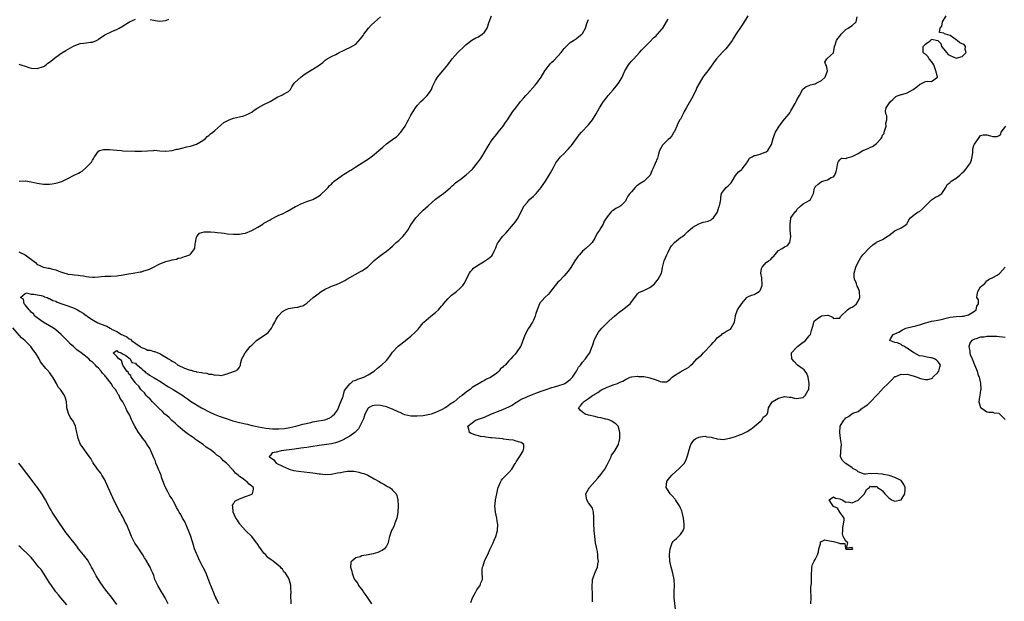
# Model space of a CAD drawing. Units: inches. Extents: x 2577000 to 2580000, y 1515000 to 1518000.
# Drawn here: x 2577165 to 2577487, y 1516642 to 1516832 of the extents above; entities that cross this region are included whole.
import ezdxf

# ---------------------------------------------------------------- set-up
doc = ezdxf.new("R2010")
doc.units = ezdxf.units.IN
doc.header["$MEASUREMENT"] = 0
doc.layers.add('LD25771515_2ft', color=122, linetype='Continuous')

msp = doc.modelspace()

# ---------------------------------------------------------------- linework, layer by layer
at = {"layer": 'LD25771515_2ft'}
for points, elevation in [([(2577165, 1516755.91), (2577167, 1516754.94), (2577170.42, 1516752.42), (2577171, 1516751.87), (2577171.62, 1516751.62), (2577172.86, 1516751), (2577173, 1516750.95), (2577174.67, 1516750.67), (2577175, 1516750.58), (2577175.64, 1516750.36), (2577177, 1516750.1), (2577178.55, 1516749.45), (2577179, 1516749.33), (2577180.03, 1516749), (2577180.8, 1516748.8), (2577181, 1516748.68), (2577182.51, 1516748.51), (2577183, 1516748.41), (2577184.32, 1516748.32), (2577185, 1516748.22), (2577186.09, 1516748.09), (2577187, 1516747.9), (2577187.84, 1516747.84), (2577189, 1516747.69), (2577189.72, 1516747.72), (2577191, 1516747.83), (2577191.86, 1516747.86), (2577193, 1516747.96), (2577193.97, 1516747.96), (2577195, 1516748), (2577197, 1516748.11), (2577199, 1516748.4), (2577200.75, 1516748.75), (2577202.26, 1516749), (2577204.63, 1516749.37), (2577205, 1516749.47), (2577205.72, 1516749.72), (2577207, 1516750.09), (2577207.66, 1516750.34), (2577208.91, 1516751), (2577211, 1516752.03), (2577213, 1516752.81), (2577214.73, 1516753.27), (2577215, 1516753.37), (2577216.4, 1516753.6), (2577217, 1516753.84), (2577217.99, 1516754.01), (2577219, 1516754.38), (2577219.49, 1516754.51), (2577220.74, 1516755), (2577221, 1516755.14), (2577222.45, 1516757), (2577222.54, 1516758.54), (2577222.68, 1516759), (2577223, 1516760.77), (2577223.06, 1516761), (2577223.94, 1516762.06), (2577225.52, 1516762.48), (2577227.53, 1516762.47), (2577229, 1516762.33), (2577229.72, 1516762.28), (2577231, 1516762.11), (2577231.97, 1516762.03), (2577233, 1516761.88), (2577235, 1516761.72), (2577236.3, 1516761.7), (2577237, 1516761.73), (2577238.1, 1516761.9), (2577239, 1516762.09), (2577241, 1516762.88), (2577243, 1516764.03), (2577244.61, 1516765), (2577245, 1516765.26), (2577247, 1516766.42), (2577247.4, 1516766.6), (2577249, 1516767.45), (2577249.9, 1516767.9), (2577251, 1516768.41), (2577252.73, 1516769.27), (2577255.28, 1516770.72), (2577255.8, 1516771), (2577257, 1516771.6), (2577257.95, 1516771.95), (2577259, 1516772.36), (2577261, 1516773.07), (2577263, 1516774.24), (2577263.41, 1516774.59), (2577263.94, 1516775), (2577265, 1516775.99), (2577265.96, 1516777), (2577266.44, 1516777.56), (2577267, 1516778.04), (2577267.44, 1516778.56), (2577267.97, 1516779), (2577269, 1516779.8), (2577270.61, 1516781), (2577271, 1516781.25), (2577272.1, 1516781.9), (2577273, 1516782.48), (2577273.34, 1516782.66), (2577275, 1516783.73), (2577278.25, 1516785.75), (2577279.44, 1516786.56), (2577279.99, 1516787), (2577281, 1516787.77), (2577282.46, 1516789), (2577283.86, 1516790.14), (2577285, 1516791.19), (2577287, 1516792.63), (2577288.36, 1516793.64), (2577289, 1516794.24), (2577289.35, 1516794.65), (2577289.64, 1516795), (2577291.07, 1516797), (2577291.75, 1516798.25), (2577292.21, 1516799), (2577293, 1516800.53), (2577293.92, 1516802.08), (2577294.48, 1516803), (2577295, 1516803.69), (2577296.24, 1516805), (2577297, 1516805.71), (2577297.65, 1516806.35), (2577298.26, 1516807), (2577299, 1516807.99), (2577299.65, 1516809), (2577300.05, 1516809.95), (2577300.59, 1516811), (2577301, 1516811.85), (2577301.64, 1516813), (2577303.36, 1516815), (2577305, 1516817), (2577306.44, 1516819), (2577308.35, 1516821), (2577310.38, 1516823), (2577311, 1516823.64), (2577312.92, 1516825.08), (2577314.21, 1516825.79), (2577315, 1516826.15), (2577315.52, 1516826.48), (2577316.25, 1516827), (2577317, 1516827.72), (2577317.83, 1516829), (2577318.56, 1516831), (2577319.26, 1516833)], 8594), ([(2577165, 1516817.21), (2577165.63, 1516817), (2577167, 1516816.59), (2577168.18, 1516816.18), (2577169, 1516815.87), (2577171, 1516815.78), (2577173, 1516816.49), (2577173.85, 1516817), (2577174.46, 1516817.54), (2577175, 1516817.92), (2577177, 1516819.56), (2577179, 1516820.93), (2577180.28, 1516821.72), (2577182.63, 1516823), (2577183, 1516823.22), (2577185, 1516823.96), (2577186.09, 1516824.09), (2577187, 1516824.14), (2577188.36, 1516824.36), (2577189, 1516824.36), (2577190.3, 1516825), (2577190.78, 1516825.22), (2577191, 1516825.35), (2577193, 1516826.75), (2577193.48, 1516827), (2577196.3, 1516828.3), (2577197, 1516828.58), (2577197.7, 1516829), (2577199, 1516829.72), (2577201.08, 1516831), (2577203, 1516831.91)], 8598), ([(2577165.02, 1516779.02), (2577167, 1516779.14), (2577167.14, 1516779.14), (2577169, 1516778.86), (2577171, 1516778.38), (2577173, 1516778.04), (2577173.96, 1516778.04), (2577175, 1516778.08), (2577175.81, 1516778.19), (2577177, 1516778.41), (2577177.48, 1516778.52), (2577179, 1516778.95), (2577181, 1516779.88), (2577183.08, 1516781), (2577184.41, 1516781.59), (2577185, 1516781.98), (2577185.68, 1516782.32), (2577187, 1516783.52), (2577188.51, 1516785), (2577188.74, 1516785.26), (2577189, 1516785.85), (2577189.46, 1516786.54), (2577189.64, 1516787), (2577191, 1516788.84), (2577191.28, 1516789), (2577192.63, 1516789.37), (2577193, 1516789.4), (2577194.61, 1516789.39), (2577197, 1516789.12), (2577198.53, 1516789), (2577198.97, 1516788.97), (2577202.81, 1516788.81), (2577203, 1516788.78), (2577204.81, 1516788.81), (2577205, 1516788.78), (2577206.98, 1516788.98), (2577208.92, 1516789.08), (2577209.11, 1516789.11), (2577211, 1516788.94), (2577212.84, 1516788.84), (2577213, 1516788.82), (2577215, 1516789), (2577216.56, 1516789.44), (2577217, 1516789.51), (2577218.19, 1516789.81), (2577219.82, 1516790.18), (2577221, 1516790.41), (2577223, 1516791.07), (2577225, 1516792.31), (2577225.91, 1516793), (2577226.44, 1516793.56), (2577227, 1516793.93), (2577227.55, 1516794.45), (2577228.33, 1516795), (2577229, 1516795.62), (2577231.86, 1516798.14), (2577233.16, 1516798.84), (2577233.62, 1516799), (2577235, 1516799.59), (2577237, 1516800), (2577238.38, 1516800.38), (2577239, 1516800.53), (2577239.92, 1516801), (2577241, 1516801.6), (2577241.78, 1516802.22), (2577243, 1516803.02), (2577245, 1516804.06), (2577247, 1516804.98), (2577249, 1516806.25), (2577249.48, 1516806.52), (2577250.66, 1516807), (2577251, 1516807.16), (2577251.42, 1516807.42), (2577253, 1516808.28), (2577253.65, 1516809), (2577254.15, 1516809.85), (2577254.88, 1516811), (2577255, 1516811.15), (2577257, 1516813), (2577258.14, 1516813.86), (2577259.36, 1516814.64), (2577261, 1516815.6), (2577263, 1516816.89), (2577264.2, 1516817.8), (2577265, 1516818.51), (2577265.27, 1516818.73), (2577265.67, 1516819), (2577267, 1516819.75), (2577268.42, 1516820.42), (2577269.54, 1516821), (2577271, 1516821.71), (2577271.85, 1516822.15), (2577273, 1516822.67), (2577275, 1516823.79), (2577276.56, 1516825.44), (2577277, 1516826.03), (2577277.39, 1516826.61), (2577277.6, 1516827), (2577279.09, 1516829), (2577280, 1516830), (2577281.08, 1516830.92), (2577283, 1516832.73)], 8596), ([(2577230.28, 1516641), (2577229.56, 1516642.44), (2577229.32, 1516643), (2577229.23, 1516643.23), (2577229, 1516643.65), (2577228.62, 1516644.62), (2577228.04, 1516645.96), (2577227.63, 1516647), (2577227.48, 1516647.48), (2577226.94, 1516648.94), (2577226.82, 1516649.18), (2577226.08, 1516651), (2577224.11, 1516655), (2577223.77, 1516655.77), (2577223.2, 1516657), (2577223, 1516657.5), (2577222.3, 1516659), (2577221.73, 1516661), (2577221.55, 1516661.55), (2577221.14, 1516663), (2577221, 1516663.29), (2577220.37, 1516665), (2577219.49, 1516667), (2577219, 1516667.97), (2577218.63, 1516668.63), (2577218.45, 1516669), (2577217.85, 1516670.15), (2577217.35, 1516671), (2577217.21, 1516671.21), (2577217, 1516671.62), (2577216.48, 1516672.48), (2577216.27, 1516673), (2577215.37, 1516674.63), (2577215, 1516675.27), (2577214.31, 1516676.31), (2577213.6, 1516677.6), (2577212.89, 1516679), (2577212.32, 1516680.32), (2577211.59, 1516682.41), (2577211.39, 1516683), (2577211.31, 1516683.31), (2577211, 1516684.01), (2577210.72, 1516684.72), (2577210.24, 1516685.76), (2577209.73, 1516687), (2577209.56, 1516687.56), (2577209, 1516688.75), (2577208.04, 1516691), (2577207.72, 1516691.72), (2577207, 1516692.79), (2577206.16, 1516694.16), (2577205.5, 1516695), (2577205, 1516695.69), (2577204.46, 1516696.46), (2577204.02, 1516697), (2577202.83, 1516699), (2577202.22, 1516700.22), (2577200.99, 1516703), (2577200.2, 1516704.2), (2577199.9, 1516705), (2577198.87, 1516707), (2577198.05, 1516708.05), (2577197.76, 1516709), (2577197.4, 1516709.4), (2577197, 1516710.24), (2577196.54, 1516711), (2577195.77, 1516711.77), (2577195.07, 1516713), (2577193.45, 1516715), (2577193.23, 1516715.23), (2577193, 1516715.57), (2577192.29, 1516716.29), (2577191.82, 1516717), (2577191, 1516717.92), (2577190.43, 1516718.43), (2577189.99, 1516719), (2577189.45, 1516719.45), (2577189, 1516719.95), (2577188.4, 1516720.4), (2577187.82, 1516721), (2577185.27, 1516723), (2577183.93, 1516723.93), (2577182.82, 1516725), (2577181.82, 1516725.82), (2577181, 1516726.74), (2577180.75, 1516727), (2577179.84, 1516727.84), (2577179, 1516728.8), (2577178.79, 1516729), (2577177, 1516730.47), (2577176.23, 1516731), (2577175, 1516731.79), (2577172.92, 1516733), (2577171, 1516734.36), (2577170.18, 1516735), (2577169.71, 1516735.71), (2577169, 1516736.23), (2577168.67, 1516736.67), (2577168.29, 1516737), (2577167, 1516738.69), (2577166.73, 1516739), (2577166.45, 1516740.45), (2577165.48, 1516741), (2577167, 1516742.38), (2577167.46, 1516742.54), (2577169, 1516742.17), (2577169.83, 1516742.17), (2577171, 1516741.91), (2577172.3, 1516741.7), (2577173, 1516741.49), (2577173.31, 1516741.31), (2577174.25, 1516741), (2577174.74, 1516740.74), (2577175, 1516740.74), (2577176.02, 1516740.02), (2577177, 1516739.84), (2577177.51, 1516739.51), (2577179, 1516739.03), (2577181, 1516738.29), (2577183, 1516737.53), (2577184.09, 1516737), (2577184.67, 1516736.67), (2577185, 1516736.5), (2577185.96, 1516735.96), (2577187, 1516735.2), (2577187.13, 1516735.13), (2577187.28, 1516735), (2577189, 1516733.76), (2577189.5, 1516733.5), (2577190.77, 1516732.77), (2577192.22, 1516732.22), (2577193, 1516731.89), (2577193.66, 1516731.66), (2577194.75, 1516731), (2577195, 1516730.89), (2577195.24, 1516730.76), (2577197, 1516729.92), (2577198.53, 1516729), (2577198.85, 1516728.85), (2577199, 1516728.75), (2577200.23, 1516728.23), (2577201, 1516727.56), (2577201.4, 1516727.4), (2577201.77, 1516727), (2577204.54, 1516725), (2577204.83, 1516724.83), (2577205, 1516724.69), (2577206.29, 1516724.29), (2577207, 1516723.87), (2577207.8, 1516723.8), (2577209, 1516723.42), (2577209.38, 1516723.38), (2577210.31, 1516723), (2577211, 1516722.77), (2577211.63, 1516722.37), (2577213, 1516721.61), (2577213.87, 1516721), (2577214.59, 1516720.59), (2577215, 1516720.27), (2577215.85, 1516719.85), (2577216.9, 1516719), (2577217, 1516718.94), (2577219, 1516718.02), (2577220.54, 1516717.46), (2577221, 1516717.32), (2577221.28, 1516717.28), (2577222.15, 1516717), (2577222.85, 1516716.85), (2577223, 1516716.79), (2577224.58, 1516716.58), (2577225, 1516716.4), (2577226.34, 1516716.34), (2577227, 1516716.04), (2577228.06, 1516716.06), (2577229, 1516715.65), (2577229.75, 1516715.75), (2577231, 1516715.53), (2577231.82, 1516715.82), (2577233, 1516716.13), (2577235, 1516716.84), (2577235.49, 1516717), (2577236.46, 1516717.54), (2577237, 1516718.25), (2577237.31, 1516719), (2577237.36, 1516719.36), (2577237.76, 1516721), (2577238.25, 1516721.75), (2577238.91, 1516723), (2577239, 1516723.1), (2577240.51, 1516725), (2577241, 1516725.53), (2577241.75, 1516726.25), (2577242.59, 1516727), (2577243, 1516727.31), (2577243.91, 1516727.91), (2577245, 1516728.59), (2577245.54, 1516729), (2577246.34, 1516729.66), (2577247, 1516730.49), (2577247.25, 1516730.75), (2577247.42, 1516731), (2577247.86, 1516731.86), (2577248.52, 1516733), (2577249, 1516733.97), (2577249.37, 1516734.63), (2577249.6, 1516735), (2577251, 1516736.45), (2577252.07, 1516737), (2577253, 1516737.4), (2577254.36, 1516737.64), (2577255, 1516737.79), (2577256.07, 1516737.93), (2577257, 1516738.18), (2577257.66, 1516738.34), (2577259, 1516739.15), (2577261.06, 1516741), (2577263, 1516742.49), (2577263.28, 1516742.72), (2577263.67, 1516743), (2577265, 1516743.74), (2577266.39, 1516744.39), (2577267, 1516744.71), (2577267.65, 1516745), (2577268.66, 1516745.34), (2577270.07, 1516745.93), (2577271.38, 1516746.62), (2577272, 1516747), (2577273, 1516747.57), (2577276.52, 1516749.48), (2577277, 1516749.77), (2577278.8, 1516751), (2577279, 1516751.17), (2577281, 1516753.12), (2577282.05, 1516753.95), (2577283, 1516754.79), (2577285, 1516756.2), (2577286.07, 1516757), (2577287, 1516757.8), (2577288.21, 1516759), (2577289, 1516759.68), (2577290.32, 1516761), (2577291, 1516761.76), (2577291.98, 1516763), (2577293, 1516764.72), (2577294.62, 1516767), (2577296.45, 1516769), (2577297, 1516769.52), (2577297.78, 1516770.22), (2577298.56, 1516771), (2577301, 1516773.14), (2577303, 1516774.59), (2577303.6, 1516775), (2577305, 1516776.17), (2577305.94, 1516777), (2577306.48, 1516777.52), (2577307, 1516777.95), (2577307.55, 1516778.45), (2577308.31, 1516779), (2577309, 1516779.46), (2577311, 1516781.07), (2577312.01, 1516781.99), (2577313.03, 1516782.97), (2577314.72, 1516785), (2577315.68, 1516786.32), (2577316.13, 1516787), (2577317.88, 1516789.88), (2577318.51, 1516791), (2577319, 1516791.75), (2577319.88, 1516793), (2577320.38, 1516793.63), (2577321, 1516794.32), (2577321.49, 1516795), (2577323.06, 1516797), (2577323.81, 1516798.19), (2577324.5, 1516799), (2577326.27, 1516801.73), (2577327.22, 1516803), (2577328.77, 1516805), (2577329.81, 1516806.19), (2577330.45, 1516807), (2577331, 1516807.57), (2577333.59, 1516810.41), (2577334.05, 1516811), (2577335.46, 1516813), (2577336.68, 1516815), (2577337, 1516815.49), (2577338.18, 1516817), (2577338.57, 1516817.43), (2577339, 1516817.84), (2577339.61, 1516818.39), (2577341, 1516819.83), (2577342.01, 1516821), (2577343, 1516822.31), (2577343.32, 1516822.68), (2577343.65, 1516823), (2577345, 1516824.26), (2577346.11, 1516825), (2577347, 1516825.64), (2577347.75, 1516826.25), (2577348.78, 1516827), (2577349, 1516827.28), (2577350.02, 1516829), (2577350.46, 1516830.46), (2577350.64, 1516831), (2577351, 1516831.85)], 8592), ([(2577253.84, 1516641), (2577253.92, 1516642.08), (2577253.78, 1516643), (2577253.73, 1516643.73), (2577253.88, 1516645), (2577253.8, 1516645.8), (2577253.81, 1516647), (2577253.61, 1516647.61), (2577253.28, 1516649), (2577253, 1516649.5), (2577252.06, 1516651), (2577251.53, 1516651.53), (2577251, 1516652.33), (2577250.65, 1516652.65), (2577250.38, 1516653), (2577248.04, 1516655), (2577247.35, 1516655.35), (2577246.21, 1516656.21), (2577245.59, 1516657), (2577245, 1516657.58), (2577244, 1516659), (2577243.56, 1516659.56), (2577243, 1516660.43), (2577242.75, 1516660.75), (2577242.6, 1516661), (2577241, 1516662.97), (2577238.99, 1516664.99), (2577237.17, 1516667), (2577237.11, 1516667.11), (2577237, 1516667.25), (2577236.33, 1516668.33), (2577235.85, 1516669), (2577234.96, 1516671), (2577234.82, 1516672.83), (2577234.75, 1516673), (2577234.75, 1516673.25), (2577235, 1516673.65), (2577235.48, 1516674.52), (2577237, 1516675.36), (2577239, 1516676.09), (2577240.78, 1516676.78), (2577241, 1516676.86), (2577241.22, 1516677), (2577241.56, 1516678.44), (2577241.57, 1516679), (2577241.25, 1516679.25), (2577241, 1516679.5), (2577240.12, 1516680.12), (2577239.38, 1516681), (2577239, 1516681.2), (2577238.19, 1516681.81), (2577237, 1516682.61), (2577236.61, 1516683), (2577235.66, 1516683.66), (2577235, 1516684.54), (2577234.76, 1516684.76), (2577234.65, 1516685), (2577233, 1516686.76), (2577232.8, 1516687), (2577231.76, 1516687.76), (2577231, 1516688.58), (2577230.76, 1516688.76), (2577230.57, 1516689), (2577229.62, 1516689.62), (2577229, 1516690.17), (2577228, 1516691), (2577227.39, 1516691.39), (2577227, 1516691.68), (2577226.17, 1516692.17), (2577225.18, 1516693), (2577223, 1516694.48), (2577222.67, 1516694.67), (2577222.28, 1516695), (2577221.54, 1516695.54), (2577221, 1516695.86), (2577220.31, 1516696.31), (2577219, 1516697.34), (2577216.98, 1516699), (2577215.99, 1516699.99), (2577214.93, 1516700.93), (2577213.93, 1516701.93), (2577213, 1516702.69), (2577212.65, 1516703), (2577211.83, 1516703.83), (2577210.76, 1516704.76), (2577210.55, 1516705), (2577208.58, 1516707), (2577207.88, 1516707.88), (2577207, 1516708.56), (2577206.78, 1516708.78), (2577206.58, 1516709), (2577205.95, 1516709.95), (2577205, 1516710.75), (2577204.78, 1516711), (2577204.15, 1516712.15), (2577203.15, 1516713), (2577203, 1516713.19), (2577201.66, 1516715), (2577201.58, 1516715.58), (2577201, 1516715.9), (2577200.62, 1516716.62), (2577200.26, 1516717), (2577198.91, 1516719), (2577198.51, 1516720.51), (2577197.63, 1516721), (2577197, 1516721.81), (2577195.77, 1516723), (2577197, 1516723.76), (2577197.28, 1516723.28), (2577198.42, 1516723), (2577199, 1516722.57), (2577199.87, 1516722.13), (2577201.27, 1516721), (2577201.86, 1516719.86), (2577203, 1516719.59), (2577203.28, 1516719.28), (2577203.72, 1516719), (2577205, 1516717.85), (2577205.42, 1516717.42), (2577206.03, 1516717), (2577206.41, 1516716.41), (2577207, 1516716.21), (2577207.67, 1516715.67), (2577209.14, 1516714.86), (2577211, 1516713.75), (2577212.18, 1516713), (2577212.63, 1516712.63), (2577213, 1516712.46), (2577213.88, 1516711.88), (2577215.38, 1516711), (2577218.46, 1516709), (2577219, 1516708.59), (2577220, 1516708), (2577221, 1516707.22), (2577224.64, 1516705), (2577227.55, 1516703.55), (2577228.74, 1516703), (2577230.35, 1516702.35), (2577231, 1516702.12), (2577233, 1516701.41), (2577234.23, 1516701), (2577234.83, 1516700.83), (2577237, 1516700.26), (2577238.02, 1516700.02), (2577239, 1516699.75), (2577239.64, 1516699.64), (2577241, 1516699.27), (2577241.25, 1516699.25), (2577242.19, 1516699), (2577243.22, 1516698.78), (2577245.61, 1516698.39), (2577247.81, 1516698.19), (2577249.84, 1516698.16), (2577251.7, 1516698.3), (2577253.42, 1516698.58), (2577255.39, 1516699), (2577257.64, 1516699.64), (2577260.28, 1516700.28), (2577261, 1516700.43), (2577262.75, 1516700.75), (2577264.19, 1516701), (2577264.85, 1516701.15), (2577266.3, 1516701.7), (2577267, 1516702.09), (2577267.48, 1516702.52), (2577267.99, 1516703), (2577269, 1516704.25), (2577269.34, 1516705), (2577269.78, 1516706.22), (2577270.14, 1516707), (2577270.86, 1516708.86), (2577271, 1516709.28), (2577271.29, 1516710.71), (2577273, 1516712.85), (2577273.21, 1516713), (2577274.17, 1516713.83), (2577275, 1516714.08), (2577275.6, 1516714.4), (2577277.59, 1516715), (2577279, 1516715.78), (2577280.96, 1516717), (2577282.04, 1516717.97), (2577283.17, 1516718.83), (2577283.37, 1516719), (2577285, 1516720.49), (2577285.41, 1516721), (2577286.09, 1516721.91), (2577287, 1516723.23), (2577288.84, 1516725.16), (2577291.1, 1516726.9), (2577291.21, 1516727), (2577293, 1516728.46), (2577294.32, 1516729.68), (2577295, 1516730.43), (2577295.29, 1516730.71), (2577297, 1516732.79), (2577297.19, 1516733), (2577299.48, 1516735), (2577301, 1516736.16), (2577301.93, 1516737), (2577302.46, 1516737.54), (2577303, 1516738.21), (2577303.38, 1516738.62), (2577303.67, 1516739), (2577305, 1516740.58), (2577306.24, 1516741.76), (2577307, 1516742.39), (2577307.89, 1516743), (2577309, 1516743.99), (2577309.91, 1516745), (2577310.35, 1516745.65), (2577312.12, 1516749), (2577312.48, 1516749.52), (2577313, 1516750.1), (2577313.39, 1516750.61), (2577313.86, 1516751), (2577315, 1516751.73), (2577316.72, 1516752.72), (2577317, 1516752.89), (2577318.26, 1516753.74), (2577319.35, 1516754.65), (2577319.59, 1516755), (2577320.2, 1516756.2), (2577320.64, 1516757), (2577320.69, 1516757.31), (2577321.27, 1516758.73), (2577321.45, 1516759), (2577322.93, 1516761), (2577323.93, 1516762.07), (2577326.46, 1516765), (2577327, 1516765.65), (2577327.59, 1516766.41), (2577327.95, 1516767), (2577328.86, 1516768.86), (2577329.99, 1516771), (2577331, 1516772.2), (2577331.74, 1516773), (2577332.37, 1516773.63), (2577333, 1516774.15), (2577333.85, 1516775), (2577335, 1516776.32), (2577335.55, 1516777), (2577336.11, 1516777.89), (2577336.89, 1516779), (2577338.15, 1516781), (2577338.44, 1516781.56), (2577339.53, 1516783.53), (2577340.31, 1516785), (2577340.58, 1516785.42), (2577341, 1516785.92), (2577341.44, 1516786.56), (2577341.83, 1516787), (2577343, 1516788.11), (2577343.83, 1516789), (2577344.41, 1516789.59), (2577345, 1516790.22), (2577345.36, 1516790.64), (2577347.87, 1516794.13), (2577348.68, 1516795), (2577351, 1516797.42), (2577352.27, 1516799), (2577353.51, 1516801), (2577353.99, 1516802.01), (2577354.6, 1516803), (2577355.9, 1516805), (2577356.36, 1516805.64), (2577357.43, 1516807), (2577359, 1516808.81), (2577360, 1516810), (2577360.74, 1516811), (2577361, 1516811.39), (2577361.9, 1516813), (2577362.25, 1516813.75), (2577362.8, 1516815), (2577363, 1516815.37), (2577364.06, 1516817), (2577364.47, 1516817.53), (2577365, 1516818.16), (2577365.79, 1516819), (2577367.63, 1516821), (2577368.25, 1516821.75), (2577369.2, 1516822.8), (2577371, 1516824.55), (2577372.23, 1516825.77), (2577373, 1516826.46), (2577373.25, 1516826.75), (2577373.51, 1516827), (2577375, 1516828.75), (2577375.2, 1516829), (2577376.46, 1516831), (2577377, 1516831.9)], 8590), ([(2577207.81, 1516831.81), (2577209, 1516831.55), (2577209.47, 1516831.47), (2577211, 1516831.25), (2577213, 1516831.5), (2577213.94, 1516831.94)], 8598), ([(2577402.98, 1516833), (2577401.48, 1516830.52), (2577401, 1516829.9), (2577399, 1516826.8), (2577398.34, 1516825.66), (2577397.91, 1516825), (2577397, 1516823.7), (2577395.79, 1516822.21), (2577394.55, 1516821), (2577392.75, 1516819), (2577392, 1516818), (2577391.32, 1516817), (2577391, 1516816.59), (2577389.87, 1516815), (2577388.6, 1516813.4), (2577388.33, 1516813), (2577387.06, 1516810.94), (2577386.36, 1516809.64), (2577386.09, 1516809), (2577385, 1516806.72), (2577383, 1516803.04), (2577382.19, 1516801.81), (2577381.82, 1516801), (2577381, 1516799.32), (2577380.83, 1516799), (2577380.1, 1516797.9), (2577379.76, 1516797), (2577379, 1516795.25), (2577378.87, 1516795), (2577378.13, 1516793.87), (2577377.39, 1516793), (2577377, 1516792.59), (2577375.29, 1516791), (2577375.17, 1516790.83), (2577375, 1516790.52), (2577374.18, 1516789), (2577373.8, 1516787.8), (2577373.63, 1516787), (2577373.44, 1516786.56), (2577372.77, 1516784.77), (2577371.97, 1516783), (2577371.61, 1516782.39), (2577371.08, 1516781), (2577371, 1516780.88), (2577369.12, 1516779), (2577367.79, 1516778.21), (2577367, 1516777.6), (2577366.63, 1516777.37), (2577366.22, 1516777), (2577365, 1516775.54), (2577364.46, 1516775), (2577363.82, 1516774.18), (2577363.26, 1516773), (2577363, 1516772.54), (2577361.53, 1516771), (2577361.21, 1516770.79), (2577361, 1516770.6), (2577359.93, 1516770.07), (2577359, 1516769.5), (2577358.71, 1516769.29), (2577358.37, 1516769), (2577357, 1516767.43), (2577356.05, 1516765.95), (2577355.71, 1516765), (2577355, 1516763.8), (2577354.5, 1516763), (2577353.89, 1516762.11), (2577353.29, 1516761), (2577353, 1516760.42), (2577352.12, 1516759), (2577351.59, 1516758.41), (2577350.14, 1516757), (2577349, 1516756.14), (2577348.05, 1516755), (2577347.53, 1516754.47), (2577347, 1516753.77), (2577346.55, 1516753), (2577345.15, 1516750.85), (2577344.33, 1516749.67), (2577343, 1516748.12), (2577341.46, 1516746.54), (2577341, 1516746.01), (2577340.48, 1516745.52), (2577340.05, 1516745), (2577339, 1516743.5), (2577338.59, 1516743), (2577337.9, 1516742.1), (2577336.73, 1516741), (2577335, 1516739.09), (2577334.94, 1516739), (2577334.16, 1516737), (2577333.78, 1516735.78), (2577333.59, 1516735), (2577333, 1516733.62), (2577332.81, 1516733.19), (2577332.69, 1516733), (2577331.23, 1516730.77), (2577330.25, 1516729), (2577329.87, 1516727.87), (2577328.85, 1516725.15), (2577328.78, 1516725), (2577327.37, 1516723), (2577327.18, 1516722.82), (2577327, 1516722.58), (2577326.23, 1516721.77), (2577325.61, 1516721), (2577325, 1516720.39), (2577323.72, 1516719), (2577323.31, 1516718.69), (2577323, 1516718.32), (2577322.27, 1516717.73), (2577321.74, 1516717), (2577321, 1516716.35), (2577319, 1516714.95), (2577317.65, 1516714.35), (2577317, 1516713.92), (2577316.35, 1516713.65), (2577315.3, 1516713), (2577315, 1516712.84), (2577313, 1516711.61), (2577312.32, 1516711), (2577311.5, 1516710.5), (2577311, 1516710.16), (2577309.72, 1516709), (2577309, 1516708.56), (2577307.15, 1516707), (2577305.83, 1516706.17), (2577305, 1516705.52), (2577304.67, 1516705.33), (2577304.2, 1516705), (2577303, 1516704.41), (2577301, 1516703.52), (2577299.64, 1516703), (2577299.15, 1516702.85), (2577297.48, 1516702.52), (2577297, 1516702.44), (2577295, 1516702.26), (2577293, 1516702.32), (2577291, 1516702.76), (2577290.41, 1516703), (2577289.45, 1516703.45), (2577289, 1516703.61), (2577287, 1516704.54), (2577286.65, 1516704.65), (2577285, 1516705.34), (2577284.53, 1516705.47), (2577283, 1516705.79), (2577282.13, 1516705.87), (2577281, 1516705.78), (2577280.32, 1516705.68), (2577279.09, 1516705), (2577279, 1516704.93), (2577277.98, 1516703), (2577277.47, 1516701.47), (2577277.27, 1516701), (2577276.35, 1516699), (2577275.81, 1516698.19), (2577274.83, 1516697.17), (2577274.65, 1516697), (2577273, 1516695.78), (2577271.66, 1516695), (2577271.26, 1516694.74), (2577270.4, 1516694.4), (2577269, 1516693.79), (2577268.39, 1516693.61), (2577267, 1516693.29), (2577263, 1516692.77), (2577260.34, 1516692.34), (2577259, 1516692.11), (2577257.97, 1516691.97), (2577257, 1516691.81), (2577255, 1516691.51), (2577253.28, 1516691.28), (2577250.63, 1516691), (2577249, 1516690.6), (2577247.66, 1516690.34), (2577247, 1516689.31), (2577246.75, 1516689.25), (2577246.73, 1516689), (2577246.92, 1516688.92), (2577248.11, 1516688.11), (2577249, 1516687), (2577251, 1516685.99), (2577253, 1516685.07), (2577253.2, 1516685), (2577254.6, 1516684.6), (2577256.32, 1516684.32), (2577259.96, 1516683.96), (2577261, 1516683.79), (2577261.71, 1516683.71), (2577263, 1516683.47), (2577263.45, 1516683.45), (2577265, 1516683.29), (2577267, 1516683.42), (2577267.52, 1516683.52), (2577269, 1516683.77), (2577269.96, 1516683.96), (2577271, 1516684.15), (2577272.3, 1516684.3), (2577273, 1516684.37), (2577274.3, 1516684.3), (2577275, 1516684.25), (2577276.02, 1516684.02), (2577277, 1516683.74), (2577277.56, 1516683.56), (2577278.87, 1516683), (2577281, 1516681.8), (2577282.59, 1516681), (2577283, 1516680.7), (2577284.09, 1516680.09), (2577285, 1516679.55), (2577285.38, 1516679.38), (2577286.08, 1516679), (2577286.59, 1516678.59), (2577287, 1516678.18), (2577288.16, 1516677), (2577288.38, 1516676.38), (2577288.7, 1516675), (2577288.79, 1516673), (2577288.74, 1516671), (2577288.49, 1516669.51), (2577288.37, 1516669), (2577287.94, 1516667.94), (2577287.63, 1516667), (2577287.48, 1516666.52), (2577287, 1516665.56), (2577286.78, 1516665.22), (2577286.67, 1516665), (2577285.99, 1516663), (2577285.71, 1516661.71), (2577285.59, 1516661), (2577285, 1516659.91), (2577284.35, 1516659), (2577283.58, 1516658.42), (2577283, 1516658.21), (2577282.16, 1516657.84), (2577280.63, 1516657.37), (2577279, 1516657), (2577277, 1516656.65), (2577276.41, 1516656.41), (2577275, 1516656.04), (2577273.66, 1516655), (2577273.41, 1516654.59), (2577273.3, 1516653), (2577273.71, 1516651.71), (2577273.75, 1516651), (2577274.25, 1516649.75), (2577274.6, 1516649), (2577274.77, 1516648.77), (2577275, 1516648.38), (2577275.62, 1516647.62), (2577275.91, 1516647), (2577277.23, 1516645.23), (2577277.34, 1516645), (2577278.05, 1516644.05), (2577278.75, 1516643), (2577279, 1516642.65), (2577280.08, 1516641)], 8588), ([(2577312.49, 1516641.51), (2577313.03, 1516642.97), (2577314.19, 1516645), (2577314.45, 1516645.55), (2577315, 1516646.38), (2577315.56, 1516647), (2577315.85, 1516647.85), (2577316.32, 1516649), (2577316.38, 1516649.62), (2577316.25, 1516651), (2577316.28, 1516652.28), (2577316.38, 1516653), (2577316.56, 1516653.44), (2577317.04, 1516655), (2577318.29, 1516657.71), (2577318.84, 1516659), (2577319.81, 1516661), (2577320.18, 1516661.82), (2577320.66, 1516663), (2577321.25, 1516665), (2577321.37, 1516667), (2577321.3, 1516667.3), (2577321.01, 1516669), (2577320.59, 1516671), (2577320.39, 1516673), (2577320.48, 1516673.52), (2577320.61, 1516675), (2577321.01, 1516677), (2577321.37, 1516678.63), (2577321.5, 1516679), (2577321.95, 1516679.95), (2577322.32, 1516681), (2577322.55, 1516681.45), (2577323, 1516682), (2577323.49, 1516682.51), (2577324.12, 1516683), (2577325, 1516683.86), (2577325.89, 1516685), (2577327, 1516686.8), (2577327.1, 1516687), (2577327.34, 1516687.34), (2577328.42, 1516689), (2577328.61, 1516689.39), (2577329, 1516689.86), (2577329.64, 1516691), (2577329.83, 1516691.83), (2577329.88, 1516693), (2577329, 1516693.74), (2577328.11, 1516693.89), (2577327, 1516694.3), (2577326.46, 1516694.45), (2577325, 1516694.57), (2577323.18, 1516694.82), (2577323, 1516694.86), (2577321.87, 1516695), (2577319.25, 1516695.25), (2577319, 1516695.28), (2577317.43, 1516695.43), (2577317, 1516695.52), (2577315.7, 1516695.7), (2577315, 1516695.9), (2577314.12, 1516696.12), (2577312.67, 1516696.67), (2577312.08, 1516697), (2577311.9, 1516698.1), (2577311.59, 1516699), (2577313, 1516700.18), (2577314.02, 1516701), (2577317, 1516702.02), (2577319.04, 1516703), (2577322.16, 1516704.16), (2577323, 1516704.44), (2577324.23, 1516705), (2577324.78, 1516705.22), (2577325, 1516705.33), (2577326.06, 1516705.94), (2577327.28, 1516706.72), (2577327.69, 1516707), (2577329, 1516707.8), (2577330.42, 1516708.42), (2577331, 1516708.69), (2577331.83, 1516709), (2577332.65, 1516709.35), (2577333.77, 1516709.77), (2577335.52, 1516710.48), (2577337.15, 1516711), (2577339, 1516711.63), (2577339.86, 1516711.86), (2577341, 1516712.2), (2577343, 1516712.87), (2577343.25, 1516713), (2577345, 1516714.3), (2577345.72, 1516715), (2577347.09, 1516717), (2577347.72, 1516718.28), (2577348.36, 1516719), (2577349, 1516719.92), (2577349.97, 1516721), (2577350.37, 1516721.63), (2577351, 1516722.44), (2577351.42, 1516723), (2577351.66, 1516723.66), (2577352.18, 1516725), (2577352.39, 1516725.61), (2577352.76, 1516727), (2577353, 1516727.54), (2577353.75, 1516729), (2577354.26, 1516729.74), (2577355.34, 1516731), (2577357.25, 1516733), (2577359, 1516734.58), (2577359.25, 1516734.75), (2577359.48, 1516735), (2577361, 1516736.22), (2577362.02, 1516737), (2577362.57, 1516737.43), (2577363, 1516737.83), (2577363.73, 1516738.27), (2577364.53, 1516739), (2577365, 1516739.67), (2577366.06, 1516741), (2577367, 1516742.23), (2577367.35, 1516742.65), (2577368.11, 1516743), (2577369, 1516743.31), (2577371, 1516744.26), (2577371.85, 1516745), (2577372.46, 1516745.54), (2577373.41, 1516746.59), (2577373.72, 1516747), (2577374.78, 1516749), (2577375, 1516750.05), (2577375.15, 1516750.85), (2577375.26, 1516751.26), (2577375.67, 1516753), (2577376.05, 1516753.95), (2577376.56, 1516755), (2577377, 1516755.85), (2577377.54, 1516757), (2577378.04, 1516757.96), (2577379, 1516759.02), (2577381, 1516760.59), (2577381.64, 1516761), (2577382.39, 1516761.61), (2577383, 1516762.21), (2577383.42, 1516762.58), (2577385, 1516764.03), (2577387, 1516765.09), (2577388.38, 1516765.62), (2577389, 1516765.74), (2577390.02, 1516766.02), (2577391, 1516766.41), (2577391.32, 1516766.68), (2577391.73, 1516767), (2577393, 1516768.81), (2577393.09, 1516769), (2577393.49, 1516770.51), (2577393.75, 1516771), (2577393.98, 1516771.98), (2577394.15, 1516773), (2577394.2, 1516773.8), (2577394.37, 1516775), (2577395, 1516775.9), (2577395.93, 1516777), (2577396.53, 1516777.47), (2577397.55, 1516778.45), (2577397.85, 1516779), (2577399, 1516780.88), (2577399.9, 1516782.1), (2577401, 1516782.86), (2577401.14, 1516783), (2577402.67, 1516785), (2577402.76, 1516785.24), (2577403, 1516785.56), (2577403.51, 1516786.49), (2577404.36, 1516787), (2577405, 1516787.42), (2577405.41, 1516787.41), (2577407, 1516787.85), (2577408.33, 1516788.33), (2577409, 1516788.6), (2577409.55, 1516789), (2577410.73, 1516791), (2577411.21, 1516793), (2577411.74, 1516794.26), (2577412.01, 1516795), (2577413.17, 1516797), (2577415, 1516799.24), (2577416.47, 1516801), (2577416.66, 1516801.34), (2577417, 1516802.01), (2577418.41, 1516804.41), (2577418.74, 1516805), (2577419, 1516805.54), (2577419.55, 1516806.45), (2577419.86, 1516807), (2577420.92, 1516809.08), (2577422.04, 1516809.96), (2577423, 1516810.26), (2577423.49, 1516810.51), (2577425, 1516810.8), (2577425.3, 1516811), (2577427, 1516811.92), (2577428.28, 1516813), (2577428.95, 1516815), (2577428.7, 1516816.7), (2577428.5, 1516817), (2577428.1, 1516817.9), (2577428.74, 1516819), (2577429, 1516819.16), (2577431, 1516820.97), (2577431.33, 1516823), (2577431.51, 1516823.51), (2577431.98, 1516825), (2577432.41, 1516825.59), (2577433, 1516826.35), (2577433.27, 1516826.73), (2577433.48, 1516827), (2577435, 1516828.49), (2577435.75, 1516829), (2577436.46, 1516829.54), (2577437, 1516829.85), (2577438.31, 1516831), (2577438.65, 1516832.65)], 8586), ([(2577352.28, 1516641.72), (2577352.31, 1516643), (2577352.23, 1516645), (2577352.16, 1516645.83), (2577352.15, 1516647), (2577352.28, 1516648.28), (2577352.27, 1516649), (2577352.43, 1516649.57), (2577353.03, 1516651.03), (2577353.86, 1516653), (2577354.06, 1516653.94), (2577354.18, 1516655), (2577354.05, 1516656.05), (2577354.01, 1516657), (2577353.85, 1516658.15), (2577353.69, 1516659), (2577353.56, 1516659.56), (2577353.28, 1516661), (2577352.99, 1516663), (2577352.84, 1516664.84), (2577352.84, 1516665.16), (2577352.74, 1516667), (2577352.74, 1516668.74), (2577352.72, 1516669), (2577352.66, 1516669.34), (2577352.6, 1516671), (2577352.24, 1516672.24), (2577351.75, 1516673), (2577351, 1516674.05), (2577350.36, 1516675), (2577350.18, 1516676.18), (2577350.11, 1516677), (2577351, 1516678.47), (2577351.21, 1516678.79), (2577351.29, 1516679), (2577353.02, 1516681), (2577353.96, 1516682.04), (2577355, 1516683.26), (2577356.24, 1516685), (2577357, 1516686.44), (2577357.74, 1516687.74), (2577358.33, 1516689), (2577358.48, 1516689.52), (2577359.3, 1516690.7), (2577359.58, 1516691), (2577360.73, 1516693), (2577360.8, 1516693.2), (2577361, 1516694.06), (2577361.18, 1516695), (2577361.2, 1516695.2), (2577361.23, 1516697), (2577361, 1516697.92), (2577360.68, 1516699), (2577359.83, 1516699.83), (2577359, 1516700.34), (2577358.62, 1516700.62), (2577357.88, 1516701), (2577357.23, 1516701.23), (2577356.66, 1516701.34), (2577355, 1516701.73), (2577354.09, 1516701.91), (2577353, 1516702.15), (2577351, 1516702.65), (2577349.92, 1516703), (2577349.34, 1516703.34), (2577349, 1516703.65), (2577348.26, 1516704.26), (2577347.66, 1516705), (2577348.37, 1516705.63), (2577349, 1516706.56), (2577349.21, 1516706.79), (2577349.31, 1516707), (2577351, 1516708.07), (2577352.28, 1516709), (2577352.73, 1516709.27), (2577353, 1516709.5), (2577353.96, 1516710.04), (2577355, 1516710.75), (2577357, 1516711.72), (2577358.2, 1516712.2), (2577359, 1516712.5), (2577360.46, 1516713), (2577360.84, 1516713.16), (2577361, 1516713.27), (2577362.22, 1516713.78), (2577363, 1516714.26), (2577363.49, 1516714.51), (2577364.57, 1516715), (2577365, 1516715.13), (2577365.1, 1516715.1), (2577367, 1516715.35), (2577367.28, 1516715.28), (2577369, 1516715.23), (2577370.12, 1516715), (2577371, 1516714.78), (2577373, 1516714.12), (2577374.34, 1516713.66), (2577375, 1516713.56), (2577376.44, 1516713.56), (2577377, 1516713.81), (2577377.66, 1516714.34), (2577378.23, 1516715), (2577379, 1516715.55), (2577380.4, 1516716.4), (2577381, 1516716.8), (2577381.35, 1516717), (2577383, 1516717.85), (2577383.72, 1516718.28), (2577384.35, 1516719), (2577385, 1516719.54), (2577386.33, 1516721), (2577387, 1516721.56), (2577387.81, 1516722.19), (2577388.47, 1516723), (2577389, 1516723.47), (2577390.51, 1516725), (2577391, 1516725.62), (2577391.7, 1516726.3), (2577392.29, 1516727), (2577393, 1516727.93), (2577394.52, 1516729), (2577394.74, 1516729.26), (2577395, 1516729.35), (2577395.99, 1516730.01), (2577397.27, 1516730.73), (2577397.5, 1516731), (2577398.04, 1516732.04), (2577398.6, 1516733), (2577398.95, 1516735), (2577399, 1516735.19), (2577399.64, 1516737), (2577401, 1516739.07), (2577402.63, 1516741), (2577402.81, 1516741.19), (2577403, 1516741.26), (2577404.18, 1516741.82), (2577405, 1516742.04), (2577406.7, 1516743), (2577407, 1516743.34), (2577407.7, 1516745), (2577407.51, 1516747.51), (2577407.18, 1516749), (2577407.44, 1516750.56), (2577407.62, 1516751), (2577409, 1516752.45), (2577409.76, 1516753), (2577410.51, 1516753.49), (2577411, 1516754.16), (2577411.48, 1516754.52), (2577411.85, 1516755), (2577413, 1516756.38), (2577414.14, 1516757), (2577415, 1516757.6), (2577415.97, 1516758.03), (2577416.74, 1516759), (2577416.97, 1516761), (2577416.85, 1516763), (2577416.81, 1516765), (2577417, 1516766.84), (2577417.03, 1516767), (2577418.4, 1516769), (2577418.74, 1516769.26), (2577419, 1516769.76), (2577420.25, 1516771), (2577421, 1516771.67), (2577422.26, 1516772.26), (2577423, 1516772.67), (2577423.44, 1516773), (2577424.47, 1516775), (2577424.76, 1516776.76), (2577424.82, 1516777), (2577424.92, 1516777.08), (2577425, 1516777.19), (2577425.91, 1516778.09), (2577427.04, 1516778.96), (2577429, 1516779.5), (2577430.17, 1516780.17), (2577431, 1516780.47), (2577431.38, 1516781), (2577431.81, 1516782.19), (2577432.03, 1516783), (2577432.31, 1516784.31), (2577432.4, 1516785), (2577432.56, 1516785.44), (2577433, 1516786.04), (2577433.51, 1516786.49), (2577435, 1516786.47), (2577435.31, 1516786.69), (2577436.64, 1516787), (2577437, 1516787.05), (2577439, 1516788.1), (2577440.48, 1516789), (2577440.84, 1516789.16), (2577442.28, 1516789.72), (2577443, 1516790.1), (2577443.7, 1516790.3), (2577445, 1516791.35), (2577446.51, 1516793), (2577446.7, 1516793.3), (2577447, 1516794.09), (2577447.44, 1516794.56), (2577447.48, 1516795), (2577447.69, 1516795.69), (2577448.14, 1516797), (2577448.08, 1516797.92), (2577448.35, 1516799), (2577448.39, 1516800.39), (2577448.03, 1516801), (2577447.98, 1516802.02), (2577448.12, 1516803), (2577449, 1516804.3), (2577449.54, 1516805), (2577450.32, 1516805.68), (2577451, 1516806.38), (2577451.32, 1516806.67), (2577452.05, 1516807), (2577453, 1516807.27), (2577453.3, 1516807.3), (2577455, 1516807.84), (2577457, 1516808.93), (2577458.13, 1516809.87), (2577459, 1516810.53), (2577459.95, 1516811), (2577461, 1516811.54), (2577461.7, 1516811.7), (2577463, 1516811.58), (2577464.88, 1516813), (2577464.92, 1516813.08), (2577464.36, 1516815), (2577463.7, 1516817), (2577463, 1516818.07), (2577462.15, 1516819), (2577461.74, 1516819.74), (2577461, 1516820.46), (2577460.64, 1516820.64), (2577460.2, 1516821), (2577460.21, 1516821.79), (2577460.19, 1516823), (2577461, 1516823.72), (2577462.57, 1516825), (2577462.82, 1516825.18), (2577463, 1516825.41), (2577465, 1516824.98), (2577466.02, 1516824.02), (2577466.25, 1516823), (2577467, 1516822.17), (2577467.86, 1516821), (2577468.36, 1516820.36), (2577469, 1516820.02), (2577471, 1516819.19), (2577471.28, 1516819.28), (2577473, 1516819.71), (2577474.22, 1516821), (2577473.95, 1516822.05), (2577474.08, 1516823), (2577473.6, 1516823.6), (2577473, 1516823.81), (2577472.24, 1516824.24), (2577471.29, 1516825), (2577471, 1516825.21), (2577470.28, 1516825.72), (2577469, 1516826.55), (2577467.56, 1516827), (2577467.16, 1516827.16), (2577467, 1516827.37), (2577465.51, 1516827.51), (2577465.77, 1516829), (2577466.32, 1516829.68), (2577466.5, 1516831), (2577467.74, 1516833)], 8584), ([(2577379.33, 1516639.33), (2577378.95, 1516643), (2577378.89, 1516645.11), (2577378.99, 1516647), (2577378.93, 1516649), (2577378.52, 1516651), (2577378.21, 1516652.21), (2577377.97, 1516653), (2577377.54, 1516655), (2577377.4, 1516657), (2577377.59, 1516659), (2577377.96, 1516659.96), (2577378.32, 1516661), (2577378.61, 1516661.39), (2577379, 1516661.78), (2577379.66, 1516662.34), (2577381, 1516663.64), (2577381.88, 1516665), (2577382.16, 1516665.84), (2577382.23, 1516667), (2577382.06, 1516668.06), (2577382.01, 1516669), (2577381.51, 1516671), (2577381.38, 1516671.38), (2577381, 1516672.29), (2577380.67, 1516673), (2577379.36, 1516675), (2577379.24, 1516675.24), (2577378.32, 1516676.32), (2577377.6, 1516677), (2577377, 1516678.05), (2577376.36, 1516679), (2577376.53, 1516681), (2577377, 1516681.66), (2577377.62, 1516682.37), (2577378.14, 1516683), (2577380.72, 1516685.28), (2577381, 1516685.61), (2577382.34, 1516687), (2577383, 1516688.33), (2577383.22, 1516689), (2577383.61, 1516690.39), (2577383.68, 1516691), (2577384.35, 1516693), (2577384.58, 1516693.42), (2577385, 1516694), (2577385.46, 1516694.54), (2577386.03, 1516695), (2577387, 1516695.5), (2577387.52, 1516695.52), (2577389, 1516695.77), (2577389.6, 1516695.6), (2577391, 1516695.43), (2577391.31, 1516695.31), (2577392.59, 1516695), (2577393, 1516694.87), (2577393.12, 1516694.88), (2577395, 1516694.68), (2577396.49, 1516695), (2577397.11, 1516695.11), (2577399, 1516695.66), (2577400.06, 1516696.06), (2577401, 1516696.39), (2577402.71, 1516697.29), (2577403.92, 1516698.08), (2577405.07, 1516698.93), (2577407, 1516700.6), (2577407.54, 1516701), (2577408.04, 1516701.96), (2577409, 1516702.68), (2577409.15, 1516702.85), (2577409.32, 1516703), (2577409.47, 1516703.47), (2577409.75, 1516705), (2577410.9, 1516707), (2577413, 1516708.13), (2577414.58, 1516708.58), (2577415, 1516708.72), (2577416.5, 1516708.5), (2577417, 1516708.49), (2577418.2, 1516708.2), (2577419, 1516708.07), (2577420.32, 1516708.32), (2577421, 1516708.38), (2577421.74, 1516709), (2577422.6, 1516710.6), (2577422.87, 1516711), (2577422.96, 1516713), (2577422.67, 1516715), (2577422.26, 1516716.26), (2577421.66, 1516717), (2577421.38, 1516717.38), (2577421, 1516717.61), (2577419.16, 1516719), (2577418.15, 1516720.15), (2577417.36, 1516721), (2577417.23, 1516722.77), (2577417.25, 1516723), (2577419, 1516724.8), (2577419.21, 1516725), (2577420.19, 1516725.81), (2577421.78, 1516727), (2577423, 1516728.57), (2577423.43, 1516729), (2577423.76, 1516730.24), (2577424.41, 1516732.41), (2577424.52, 1516733), (2577424.67, 1516733.33), (2577425.76, 1516734.24), (2577426.91, 1516735), (2577427, 1516735.05), (2577429, 1516735.27), (2577429.25, 1516735.25), (2577430.62, 1516734.62), (2577431, 1516734.23), (2577431.7, 1516734.3), (2577433, 1516734.32), (2577433.21, 1516734.79), (2577435.57, 1516737), (2577436.37, 1516737.63), (2577437, 1516737.88), (2577437.66, 1516738.34), (2577438.46, 1516739), (2577439, 1516739.84), (2577439.52, 1516741), (2577439.43, 1516743), (2577439, 1516744.16), (2577438.72, 1516744.72), (2577438.61, 1516745), (2577438.43, 1516745.57), (2577437.83, 1516747), (2577437.74, 1516747.74), (2577437.67, 1516749), (2577438.24, 1516751), (2577439, 1516752.55), (2577439.9, 1516754.1), (2577440.53, 1516755), (2577442.73, 1516757.27), (2577443.78, 1516758.22), (2577444.83, 1516759), (2577445, 1516759.1), (2577447, 1516759.94), (2577448.85, 1516761.15), (2577449, 1516761.29), (2577449.97, 1516762.03), (2577451, 1516762.8), (2577451.12, 1516762.88), (2577451.41, 1516763), (2577453, 1516763.82), (2577454.87, 1516765), (2577455, 1516765.19), (2577455.56, 1516766.44), (2577456.08, 1516767), (2577457, 1516767.81), (2577458.64, 1516769), (2577459, 1516769.17), (2577460, 1516770), (2577461, 1516771), (2577463, 1516772.95), (2577464.21, 1516773.79), (2577465, 1516774.12), (2577466.3, 1516775), (2577467, 1516776.03), (2577467.61, 1516777), (2577468.03, 1516777.97), (2577469, 1516778.6), (2577469.18, 1516778.82), (2577469.42, 1516779), (2577471, 1516779.96), (2577472.15, 1516781), (2577472.59, 1516781.41), (2577473, 1516781.71), (2577473.66, 1516782.34), (2577474.26, 1516783), (2577475, 1516784.1), (2577475.68, 1516785), (2577475.98, 1516786.02), (2577476.2, 1516787), (2577476.41, 1516788.41), (2577476.46, 1516789.54), (2577476.93, 1516791), (2577477, 1516791.14), (2577478.25, 1516793), (2577479, 1516793.91), (2577479.85, 1516794.15), (2577481, 1516794.11), (2577482.17, 1516793.83), (2577483, 1516793.61), (2577484.4, 1516793.6), (2577485, 1516793.98), (2577485.6, 1516794.4), (2577485.74, 1516795), (2577487.23, 1516797)], 8582), ([(2577423.58, 1516641), (2577423.67, 1516643), (2577423.65, 1516643.64), (2577423.54, 1516645), (2577423.59, 1516646.41), (2577423.73, 1516647.73), (2577423.81, 1516649), (2577423.79, 1516650.21), (2577423.81, 1516651), (2577423.91, 1516651.91), (2577423.88, 1516653), (2577424.08, 1516653.92), (2577424.66, 1516655), (2577425, 1516655.51), (2577425.76, 1516657), (2577426.02, 1516657.98), (2577426.21, 1516659), (2577426.67, 1516660.67), (2577426.68, 1516661), (2577426.73, 1516661.27), (2577427, 1516661.4), (2577428.12, 1516661.88), (2577429, 1516661.7), (2577429.64, 1516661.64), (2577431, 1516661.36), (2577432.44, 1516661), (2577432.87, 1516660.87), (2577433, 1516660.74), (2577434.69, 1516660.69), (2577434.89, 1516659), (2577435.08, 1516658.92), (2577437, 1516658.83), (2577437.16, 1516658.84), (2577437.25, 1516659), (2577437.15, 1516659.15), (2577437, 1516659.47), (2577435.24, 1516659.24), (2577435.61, 1516661), (2577435, 1516661.49), (2577434.13, 1516663), (2577433.85, 1516663.85), (2577433.96, 1516665), (2577434.04, 1516665.96), (2577434.26, 1516667), (2577434.45, 1516668.45), (2577434.42, 1516669), (2577433, 1516671), (2577432.23, 1516672.23), (2577431, 1516672.79), (2577430.25, 1516673.75), (2577429.56, 1516675), (2577431, 1516676.01), (2577431.57, 1516675.57), (2577433, 1516675.33), (2577433.22, 1516675.22), (2577433.81, 1516675), (2577435, 1516674.26), (2577435.69, 1516674.31), (2577437, 1516674.06), (2577439, 1516674.9), (2577441.04, 1516677), (2577441.68, 1516678.32), (2577442.66, 1516679), (2577443, 1516679.42), (2577443.29, 1516679.29), (2577445, 1516679.33), (2577445.2, 1516679.2), (2577445.33, 1516679), (2577446.37, 1516678.37), (2577447, 1516677.96), (2577447.73, 1516677), (2577448.34, 1516676.34), (2577449, 1516675.66), (2577449.37, 1516675.37), (2577449.93, 1516675), (2577451, 1516674.5), (2577453, 1516674.95), (2577453.05, 1516675), (2577454.29, 1516677), (2577454.33, 1516678.33), (2577454.38, 1516679), (2577453.96, 1516679.96), (2577453.28, 1516681), (2577453, 1516681.31), (2577451, 1516682.33), (2577449.12, 1516682.88), (2577449, 1516682.88), (2577448.54, 1516683), (2577447.26, 1516683.26), (2577447, 1516683.37), (2577445.45, 1516683.45), (2577445, 1516683.63), (2577443.47, 1516683.47), (2577443, 1516683.53), (2577441.39, 1516683.39), (2577441, 1516683.41), (2577439.85, 1516683.85), (2577439, 1516684.08), (2577438.52, 1516684.52), (2577437.7, 1516685), (2577437.24, 1516685.24), (2577437, 1516685.38), (2577435, 1516686.88), (2577434.81, 1516687), (2577433.87, 1516687.87), (2577433.28, 1516689), (2577433.36, 1516690.64), (2577433.32, 1516691), (2577433.51, 1516693), (2577433.29, 1516695), (2577432.98, 1516696.98), (2577433.11, 1516698.89), (2577433.12, 1516699), (2577434.3, 1516701), (2577434.67, 1516701.33), (2577435, 1516701.78), (2577435.84, 1516702.16), (2577436.78, 1516703), (2577437.28, 1516703.28), (2577439, 1516703.88), (2577440.4, 1516705), (2577440.82, 1516705.18), (2577441, 1516705.34), (2577442.01, 1516705.99), (2577443.03, 1516706.97), (2577444.99, 1516709.01), (2577446.79, 1516711), (2577447, 1516711.19), (2577448.81, 1516713), (2577449, 1516713.23), (2577449.91, 1516714.09), (2577451, 1516715.23), (2577451.29, 1516715.29), (2577453, 1516715.99), (2577453.91, 1516715.91), (2577455, 1516715.99), (2577455.76, 1516715.76), (2577457, 1516715.51), (2577457.34, 1516715.34), (2577458.22, 1516715), (2577459, 1516714.71), (2577459.36, 1516714.64), (2577461, 1516714.22), (2577461.72, 1516714.28), (2577463, 1516714.63), (2577463.23, 1516714.77), (2577463.43, 1516715), (2577465, 1516716.59), (2577465.35, 1516717), (2577465.72, 1516718.28), (2577465.9, 1516719), (2577465.53, 1516719.53), (2577465, 1516720.15), (2577464.58, 1516720.58), (2577463.89, 1516721), (2577463, 1516721.31), (2577462.61, 1516721.39), (2577461, 1516721.65), (2577460.11, 1516721.89), (2577459, 1516722.01), (2577457.09, 1516723.09), (2577455.85, 1516723.85), (2577455, 1516724.54), (2577454.65, 1516724.65), (2577454.13, 1516725), (2577453.42, 1516725.42), (2577453, 1516725.72), (2577451.81, 1516726.19), (2577451, 1516726.34), (2577449.32, 1516727), (2577449.52, 1516727.52), (2577450.45, 1516729), (2577451, 1516729.2), (2577452.25, 1516729.75), (2577453.51, 1516730.49), (2577454.59, 1516731), (2577455, 1516731.14), (2577457.84, 1516731.84), (2577459, 1516732.15), (2577461, 1516732.78), (2577461.82, 1516733), (2577463, 1516733.28), (2577464.43, 1516733.57), (2577465, 1516733.65), (2577466.13, 1516733.87), (2577467, 1516734.12), (2577467.75, 1516734.25), (2577469, 1516734.63), (2577471, 1516734.89), (2577473, 1516734.94), (2577473.42, 1516735), (2577475, 1516735.41), (2577477, 1516736.63), (2577477.51, 1516737), (2577477.74, 1516738.26), (2577478.33, 1516739), (2577478.26, 1516740.26), (2577477.78, 1516741), (2577477.91, 1516741.91), (2577478.1, 1516743), (2577479, 1516744.52), (2577479.5, 1516745), (2577480.35, 1516745.65), (2577481, 1516746.53), (2577481.33, 1516746.66), (2577481.78, 1516747), (2577483, 1516747.52), (2577484.35, 1516748.35), (2577485, 1516748.73), (2577485.23, 1516749), (2577487.02, 1516750.98)], 8580), ([(2577213.76, 1516641), (2577212.73, 1516643), (2577212.1, 1516644.1), (2577211.52, 1516645), (2577210.3, 1516647), (2577209.91, 1516647.91), (2577209.41, 1516649), (2577209, 1516650.23), (2577208.71, 1516651), (2577208.16, 1516652.16), (2577207.8, 1516653), (2577206.8, 1516654.8), (2577206.7, 1516655), (2577206.03, 1516656.03), (2577205.47, 1516657), (2577204.17, 1516659), (2577203.68, 1516659.68), (2577202.87, 1516660.87), (2577201.76, 1516663), (2577201.53, 1516663.53), (2577201.02, 1516665), (2577200.11, 1516667), (2577199.69, 1516667.69), (2577199, 1516669.19), (2577198.35, 1516670.35), (2577198.01, 1516671), (2577197.65, 1516671.65), (2577195.65, 1516675.65), (2577194.17, 1516679), (2577193.82, 1516679.82), (2577193.29, 1516681), (2577193, 1516681.55), (2577192.11, 1516683), (2577191.71, 1516683.71), (2577190.64, 1516685), (2577189.99, 1516685.99), (2577189.27, 1516687), (2577189.18, 1516687.18), (2577189, 1516687.43), (2577188.45, 1516688.45), (2577188.08, 1516689), (2577187, 1516690.51), (2577186.63, 1516691), (2577186.01, 1516692.01), (2577185.15, 1516693), (2577184.29, 1516695), (2577184.14, 1516696.14), (2577183.91, 1516697), (2577183.56, 1516698.44), (2577183.46, 1516699), (2577183, 1516700), (2577182.65, 1516700.65), (2577182.44, 1516701), (2577181.8, 1516701.8), (2577181.14, 1516703.14), (2577180.65, 1516705), (2577180.58, 1516705.42), (2577180.48, 1516707), (2577180.16, 1516708.16), (2577179.88, 1516709), (2577179, 1516710.32), (2577178.52, 1516711), (2577177.77, 1516711.77), (2577177.22, 1516713), (2577176.04, 1516715), (2577175.6, 1516715.6), (2577175, 1516716.51), (2577174.78, 1516716.78), (2577174.62, 1516717), (2577173.82, 1516717.82), (2577172.08, 1516720.08), (2577171.58, 1516721), (2577170.36, 1516723), (2577169.73, 1516723.73), (2577168.83, 1516725), (2577166.89, 1516727), (2577165.88, 1516727.88), (2577163, 1516731.11)], 8594), ([(2577487, 1516728), (2577486.14, 1516728.14), (2577485, 1516728.25), (2577484.29, 1516728.29), (2577483, 1516728.35), (2577482.3, 1516728.3), (2577481, 1516728.31), (2577480.13, 1516728.13), (2577479, 1516728.06), (2577477.56, 1516727.56), (2577477, 1516727.45), (2577476.13, 1516727), (2577475.62, 1516726.38), (2577475.18, 1516725), (2577475.5, 1516723.5), (2577475.46, 1516723), (2577475.6, 1516722.4), (2577476.19, 1516721), (2577476.47, 1516720.47), (2577477, 1516719.07), (2577477.59, 1516717.59), (2577477.87, 1516717), (2577478.05, 1516716.05), (2577478.53, 1516715), (2577478.97, 1516713.03), (2577479.03, 1516711.03), (2577479.05, 1516710.95), (2577479, 1516710.74), (2577478.69, 1516709), (2577478.6, 1516708.6), (2577478.43, 1516707), (2577479, 1516705.17), (2577479.12, 1516705), (2577480.23, 1516704.23), (2577481, 1516703.74), (2577481.64, 1516703.64), (2577483, 1516703.63), (2577483.43, 1516703.43), (2577485, 1516703.24), (2577485.11, 1516703.11), (2577485.23, 1516703), (2577486.09, 1516702.09), (2577487, 1516701.18)], 8578), ([(2577197, 1516640.8), (2577195.21, 1516643.21), (2577193.75, 1516645), (2577193, 1516645.98), (2577192.24, 1516647), (2577191.74, 1516647.74), (2577190.96, 1516648.96), (2577190.22, 1516650.22), (2577189.79, 1516651), (2577189.52, 1516651.52), (2577189, 1516652.46), (2577188.73, 1516653), (2577188.32, 1516653.68), (2577187.36, 1516655.36), (2577186.49, 1516656.49), (2577186.05, 1516657), (2577185, 1516658.36), (2577184.46, 1516659), (2577183.85, 1516659.85), (2577183, 1516660.99), (2577182.1, 1516662.1), (2577181, 1516663.58), (2577180.34, 1516664.34), (2577179, 1516666.3), (2577178.49, 1516667), (2577177.16, 1516669), (2577175.87, 1516671), (2577175.56, 1516671.56), (2577175, 1516672.49), (2577173.64, 1516675), (2577173, 1516676.05), (2577172.66, 1516676.66), (2577172.45, 1516677), (2577171.03, 1516679.03), (2577170.15, 1516680.15), (2577169.51, 1516681), (2577169, 1516681.73), (2577167.61, 1516683.61), (2577165.88, 1516685.88), (2577164.94, 1516687)], 8596), ([(2577180.68, 1516640.68), (2577178.7, 1516643), (2577177.94, 1516643.94), (2577177, 1516645), (2577175.37, 1516647.37), (2577175, 1516647.94), (2577174.35, 1516649), (2577173.03, 1516651.03), (2577172.2, 1516652.2), (2577171.54, 1516653), (2577171, 1516653.7), (2577169.95, 1516655), (2577169, 1516656.11), (2577168.57, 1516656.57), (2577165.51, 1516659.51), (2577165, 1516660.02)], 8598)]:
    msp.add_lwpolyline(points, dxfattribs=dict(at, elevation=elevation))

doc.saveas('drawing.dxf')
